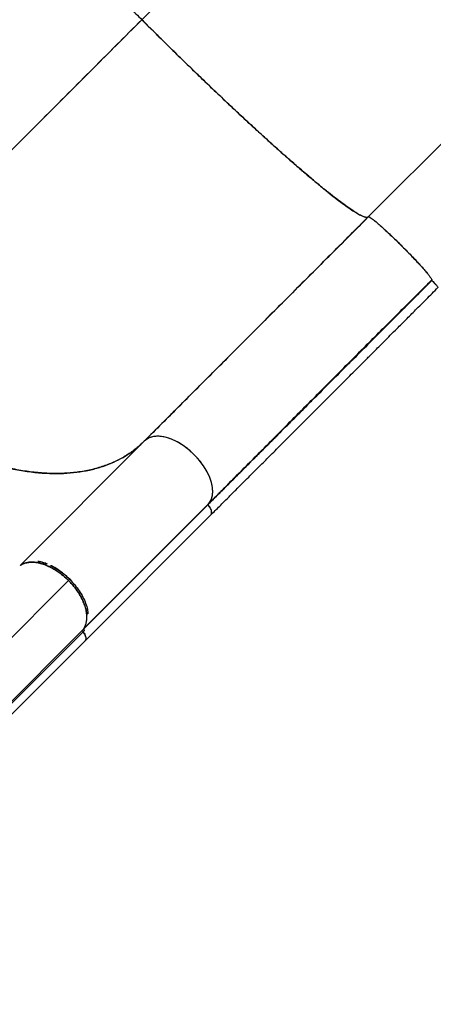
# Model space of a CAD drawing. Extents: x -82 to 529, y -9 to 571.
# Drawn here: x 147 to 160, y 339 to 371 of the extents above; entities that cross this region are included whole.
import ezdxf

# ---------------------------------------------------------------- set-up
doc = ezdxf.new("R2010")
doc.units = 0
doc.header["$LTSCALE"] = 0.125
doc.header["$MEASUREMENT"] = 0
doc.layers.add('CONTOUR', color=7, linetype='CONTINUOUS')

msp = doc.modelspace()

# ---------------------------------------------------------------- linework, layer by layer
at = {"layer": 'CONTOUR', "lineweight": 25}
for p, q in [((150.67064, 371.39789), (172.71474, 393.44156)), ((165.41257, 371.9994), (158.2341, 364.82093)), ((156.35711, 366.08646), (156.35857, 366.08077)), ((156.35912, 366.07712), (156.35749, 366.08361)), ((157.322, 365.30662), (157.32192, 365.30653)), ((157.32279, 365.30588), (157.32287, 365.30596)), ((160.32131, 362.66642), (160.35645, 362.70155)), ((160.35645, 362.70148), (160.32139, 362.66642)), ((160.32545, 362.66793), (160.35628, 362.69876)), ((158.44613, 360.78904), (158.36849, 360.7114)), ((155.9709, 358.31381), (155.81959, 358.1625)), ((150.7534, 357.33895), (146.62475, 353.2103)), ((154.05223, 356.39514), (153.84382, 356.18674)), ((148.72405, 351.0713), (152.91177, 355.25902)), ((152.87472, 355.21763), (148.7386, 351.08151)), ((152.86497, 355.20788), (152.62123, 354.96414)), ((148.76897, 350.66959), (152.96912, 354.86974)), ((146.60747, 353.19302), (146.61379, 353.19886)), ((136.09875, 340.56368), (148.2612, 352.72948)), ((136.09875, 340.56367), (148.2612, 352.72948)), ((148.74999, 351.01984), (136.58554, 338.85673)), ((136.58789, 338.93293), (148.73779, 351.08021)), ((148.74568, 351.09293), (148.73779, 351.08021)), ((136.64179, 338.55029), (148.77222, 350.67469))]:
    msp.add_line(p, q, dxfattribs=at)
at = {"layer": 'CONTOUR', "lineweight": 25, "flags": 128}
for points in [[(160.32124, 362.66636), (160.32271, 362.66598), (160.32516, 362.66449)], [(160.32491, 362.66475), (160.32277, 362.66604), (160.32131, 362.66642)], [(152.91047, 355.26053), (152.9328, 355.28732), (152.98238, 355.377), (153.01885, 355.49), (153.0363, 355.62871), (153.02759, 355.79457), (152.99538, 355.95374), (152.93722, 356.12875), (152.85038, 356.31565), (152.73329, 356.50968), (152.58923, 356.70298), (152.42266, 356.88689), (152.23875, 357.05346), (152.04545, 357.19752), (151.85141, 357.31461), (151.66452, 357.40145), (151.4895, 357.45961), (151.33034, 357.49183), (151.16448, 357.50054), (151.02577, 357.48308), (150.91277, 357.44662), (150.82309, 357.39704), (150.7534, 357.33895), (150.7534, 357.33895)]]:
    msp.add_lwpolyline(points, dxfattribs=at)
at = {"layer": 'CONTOUR', "lineweight": 25}
for points, knots in [([(144.09261, 378.96243), (144.08487, 378.94906), (144.06922, 378.92198), (144.08366, 378.84296), (144.12789, 378.73325), (144.20659, 378.58862), (144.32007, 378.40924), (144.4698, 378.19417), (144.65091, 377.95065), (144.85957, 377.68287), (145.09238, 377.39449), (145.35438, 377.07922), (145.64382, 376.73915), (145.95923, 376.37617), (146.29844, 375.99277), (146.65866, 375.59198), (147.03738, 375.17659), (147.43172, 374.74967), (147.83838, 374.31455), (148.2544, 373.87429), (148.6689, 373.44015), (149.07843, 373.01525), (149.48019, 372.602), (149.88029, 372.19396), (150.2765, 371.79292), (150.54005, 371.52877), (150.67042, 371.39811)], [0, 0, 0, 0, 0.040857545, 0.082726281, 0.125549902, 0.169271732, 0.213797314, 0.259046027, 0.304925832, 0.347434195, 0.390286477, 0.433393596, 0.476651902, 0.519961218, 0.563227006, 0.606349636, 0.649225296, 0.691763323, 0.733880319, 0.775482235, 0.816491177, 0.854562065, 0.891993275, 0.928731247, 0.964746742, 1, 1, 1, 1]), ([(139.62653, 360.35422), (139.85269, 360.58038), (140.30606, 361.03375), (141.00922, 361.7369), (141.72962, 362.4573), (142.46742, 363.19511), (143.22068, 363.94837), (143.98804, 364.71573), (144.76796, 365.49565), (145.5715, 366.29919), (146.39734, 367.12503), (147.24393, 367.97161), (148.09642, 368.82411), (148.95277, 369.68046), (149.81066, 370.53834), (150.38429, 371.11198), (150.67042, 371.39811)], [0, 0, 0, 0, 0.06930369, 0.13892929, 0.20882034, 0.27892075, 0.34917568, 0.41953243, 0.48994132, 0.56035653, 0.63408214, 0.7077093, 0.78117809, 0.85442581, 0.92738808, 1, 1, 1, 1]), ([(150.67042, 371.39811), (150.39732, 371.12501), (149.84985, 370.57754), (149.03091, 369.75859), (148.21318, 368.94087), (147.39872, 368.12641), (146.58929, 367.31697), (145.78674, 366.51443), (144.9929, 365.72059), (144.19724, 364.92493), (143.40199, 364.12968), (142.60958, 363.33726), (141.83382, 362.56151), (141.07693, 361.80462), (140.3388, 361.06649), (139.86357, 360.59126), (139.62653, 360.35422)], [0, 0, 0, 0, 0.06930369, 0.13892929, 0.20882034, 0.27892076, 0.34917569, 0.41953243, 0.48994133, 0.56035653, 0.63408214, 0.7077093, 0.7811781, 0.85442581, 0.92738808, 1, 1, 1, 1]), ([(150.67042, 371.39811), (150.82189, 371.24704), (151.12857, 370.94115), (151.59473, 370.48151), (152.06947, 370.01751), (152.54984, 369.55271), (153.03244, 369.09054), (153.51348, 368.63495), (153.97558, 368.20247), (154.41601, 367.79528), (154.83242, 367.41523), (155.23444, 367.05348), (155.6193, 366.71253), (155.98398, 366.39517), (156.3259, 366.10365), (156.64318, 365.83946), (156.93372, 365.60431), (157.19598, 365.39934), (157.42931, 365.22473), (157.6329, 365.08087), (157.80321, 364.96976), (157.94257, 364.88861), (158.05336, 364.83467), (158.1384, 364.806), (158.20089, 364.79912), (158.22354, 364.81329), (158.23474, 364.82029)], [0, 0, 0, 0, 0.04085754, 0.08272628, 0.1255499, 0.16927173, 0.21379731, 0.25904602, 0.30492583, 0.34743419, 0.39028647, 0.43339359, 0.4766519, 0.51996121, 0.563227, 0.60634963, 0.64922529, 0.69176332, 0.73388032, 0.77548223, 0.81649117, 0.85456206, 0.89199327, 0.92873125, 0.96474674, 1, 1, 1, 1]), ([(158.23474, 364.82029), (158.21976, 364.81214), (158.18978, 364.79583), (158.10048, 364.81607), (157.97957, 364.8686), (157.82445, 364.95634), (157.63669, 365.07809), (157.41662, 365.23384), (157.17231, 365.41758), (156.90819, 365.62494), (156.62809, 365.85212), (156.3254, 366.10425), (156.0013, 366.38039), (155.65691, 366.67966), (155.29364, 367.00082), (154.91321, 367.34229), (154.51728, 367.70257), (154.10749, 368.08015), (153.68551, 368.47353), (153.25298, 368.88121), (152.82007, 369.29353), (152.38918, 369.7079), (151.96229, 370.12209), (151.53249, 370.54282), (151.10121, 370.96839), (150.81416, 371.25473), (150.67064, 371.39789)], [0, 0, 0, 0, 0.044797709, 0.089597732, 0.134399748, 0.179200607, 0.223997649, 0.268792027, 0.313589175, 0.354658319, 0.395728781, 0.436797354, 0.477862039, 0.518924204, 0.559988583, 0.601056893, 0.642127321, 0.683196675, 0.724262554, 0.765325514, 0.806389799, 0.845111436, 0.883835061, 0.922558489, 0.96128001, 1, 1, 1, 1]), ([(158.23474, 364.82029), (158.02326, 364.60881), (157.5992, 364.18475), (156.96533, 363.55088), (156.333, 362.91855), (155.70424, 362.28979), (155.08086, 361.66642), (154.46472, 361.05028), (153.83751, 360.42306), (153.20219, 359.78774), (152.56191, 359.14746), (151.93902, 358.52458), (151.33377, 357.91933), (150.9465, 357.53205), (150.7534, 357.33895)], [0, 0, 0, 0, 0.07923218, 0.1588743, 0.23884213, 0.31905249, 0.39942499, 0.47988374, 0.56035907, 0.64881929, 0.73712076, 0.82515834, 0.91282209, 1, 1, 1, 1]), ([(150.7534, 357.33895), (150.92874, 357.51429), (151.28034, 357.86589), (151.82799, 358.41354), (152.39051, 358.97607), (152.96787, 359.55342), (153.55816, 360.14371), (154.15997, 360.74552), (154.79214, 361.37769), (155.45382, 362.03937), (156.14359, 362.72914), (156.83835, 363.4239), (157.53542, 364.12097), (158.00207, 364.58762), (158.23474, 364.82029)], [0, 0, 0, 0, 0.07923218, 0.1588743, 0.23884213, 0.31905249, 0.39942498, 0.47988374, 0.56035907, 0.64881929, 0.73712075, 0.82515834, 0.91282209, 1, 1, 1, 1]), ([(158.23474, 364.82029), (158.23845, 364.82178), (158.24624, 364.8249), (158.27571, 364.81246), (158.32306, 364.78336), (158.3934, 364.73208), (158.48478, 364.65873), (158.59441, 364.56545), (158.71816, 364.45594), (158.86154, 364.32479), (159.02183, 364.1738), (159.19324, 364.00839), (159.36978, 363.83401), (159.54415, 363.65747), (159.70957, 363.48606), (159.86055, 363.32577), (159.9917, 363.18239), (160.10121, 363.05864), (160.1945, 362.94901), (160.26785, 362.85764), (160.31913, 362.78729), (160.34823, 362.73994), (160.36067, 362.71047), (160.35755, 362.70268), (160.35606, 362.69897)], [0, 0, 0, 0, 0.03350294, 0.07046044, 0.11125006, 0.15601415, 0.20480508, 0.24874784, 0.29525104, 0.34400095, 0.39488582, 0.44716725, 0.5, 0.55283275, 0.60511418, 0.65599905, 0.70474896, 0.75125216, 0.79519492, 0.84398585, 0.88874994, 0.92953956, 0.96649706, 1, 1, 1, 1]), ([(158.2634, 364.81662), (158.27742, 364.80956), (158.30675, 364.79479), (158.38114, 364.74132), (158.47732, 364.66509), (158.59429, 364.56591), (158.72928, 364.44598), (158.87822, 364.30913), (159.03718, 364.1591), (159.20229, 363.99952), (159.36975, 363.83398), (159.53528, 363.66653), (159.69489, 363.50139), (159.84481, 363.34254), (159.98209, 363.1932), (160.10043, 363.05966), (160.17688, 362.97064), (160.20641, 362.93323), (160.21099, 362.92743)], [0, 0, 0, 0, 0.06075643, 0.12708658, 0.19335542, 0.25949895, 0.32563895, 0.39189133, 0.45820457, 0.52446096, 0.5906035, 0.65674605, 0.72300244, 0.78931568, 0.85556806, 0.92170806, 0.98785193, 1, 1, 1, 1]), ([(152.87313, 355.21824), (152.96458, 355.30969), (153.23925, 355.58436), (153.71394, 356.05905), (154.29491, 356.64002), (154.88992, 357.23504), (155.49686, 357.84199), (156.11494, 358.46007), (156.76395, 359.10909), (157.44377, 359.7889), (158.15376, 360.49887), (158.87107, 361.21619), (159.59383, 361.93894), (160.07878, 362.4239), (160.32124, 362.66636)], [0, 0, 0, 0, 0.0415949, 0.12493519, 0.20827997, 0.2916244, 0.37496533, 0.45830221, 0.5416379, 0.63330928, 0.72498557, 0.81666365, 0.90833758, 1, 1, 1, 1]), ([(152.87318, 355.21821), (152.87496, 355.21999), (152.9693, 355.31434), (153.15895, 355.504), (153.44115, 355.78619), (153.72427, 356.06932), (154.00744, 356.35249), (154.26854, 356.61359), (154.47816, 356.8232), (154.64361, 356.98864), (154.79552, 357.14055), (154.97161, 357.31663), (155.16809, 357.51311), (155.36948, 357.71449), (155.57277, 357.91777), (155.76724, 358.11224), (155.95384, 358.29884), (156.1203, 358.4653), (156.26357, 358.60856), (156.39504, 358.74004), (156.52633, 358.87133), (156.672, 359.01701), (156.83219, 359.1772), (157.00702, 359.35203), (157.19974, 359.54475), (157.40246, 359.74748), (157.61732, 359.96234), (157.82446, 360.16949), (158.01508, 360.36011), (158.17599, 360.52103), (158.33649, 360.68154), (158.63816, 360.9832), (159.09568, 361.44073), (159.70014, 362.04518), (160.11205, 362.45708), (160.32139, 362.66642)], [0, 0, 0, 0, 0.00081146, 0.04307586, 0.08486196, 0.12616916, 0.16699686, 0.20734451, 0.23779003, 0.25575611, 0.2769567, 0.30139164, 0.3290607, 0.35824432, 0.38416307, 0.41210678, 0.43723401, 0.45954496, 0.47903976, 0.49461212, 0.5120318, 0.53129886, 0.5524134, 0.57537552, 0.60018535, 0.62806652, 0.65464829, 0.68388443, 0.70846312, 0.7283841, 0.74596926, 0.77026155, 0.84427382, 0.92085462, 1, 1, 1, 1]), ([(152.87472, 355.21763), (153.05006, 355.39297), (153.40166, 355.74457), (153.94931, 356.29222), (154.51183, 356.85475), (155.08919, 357.4321), (155.67948, 358.02239), (156.28129, 358.6242), (156.91346, 359.25637), (157.57514, 359.91805), (158.26491, 360.60782), (158.95967, 361.30258), (159.65674, 361.99965), (160.12339, 362.4663), (160.35606, 362.69897)], [0, 0, 0, 0, 0.07923218, 0.1588743, 0.23884213, 0.31905249, 0.39942498, 0.47988374, 0.56035907, 0.64881929, 0.73712075, 0.82515834, 0.91282209, 1, 1, 1, 1]), ([(160.35606, 362.69897), (160.14458, 362.48749), (159.72052, 362.06343), (159.08665, 361.42956), (158.45432, 360.79723), (157.82556, 360.16847), (157.20219, 359.5451), (156.58604, 358.92896), (155.95883, 358.30174), (155.32351, 357.66642), (154.68323, 357.02614), (154.06034, 356.40326), (153.45509, 355.79801), (153.06782, 355.41073), (152.87472, 355.21763)], [0, 0, 0, 0, 0.07923218, 0.1588743, 0.23884213, 0.31905249, 0.39942499, 0.47988374, 0.56035907, 0.64881929, 0.73712076, 0.82515834, 0.9128221, 1, 1, 1, 1]), ([(152.91177, 355.25902), (153.10709, 355.45525), (153.49286, 355.8428), (154.08376, 356.43689), (154.67085, 357.02725), (155.25278, 357.61238), (155.8267, 358.18924), (156.39055, 358.75561), (156.94244, 359.30946), (157.48055, 359.8489), (158.00332, 360.3723), (158.50947, 360.87833), (158.99792, 361.36594), (159.46783, 361.83431), (159.91837, 362.28274), (160.21288, 362.57536), (160.35656, 362.71812)], [0, 0, 0, 0, 0.0875684, 0.17295243, 0.25603018, 0.33670074, 0.41488306, 0.49051468, 0.56354997, 0.63395419, 0.70169871, 0.76676153, 0.8291277, 0.88878932, 0.94574513, 1, 1, 1, 1]), ([(160.35238, 362.72764), (160.3533, 362.7261), (160.35571, 362.72205), (160.35527, 362.7208), (160.35499, 362.72003)], [0, 0, 0, 0, 0.38111297, 1, 1, 1, 1]), ([(160.35606, 362.69897), (160.3851, 362.66952), (160.43995, 362.61387), (160.48073, 362.56825), (160.49993, 362.54678)], [0, 0, 0, 0, 0.52929128, 1, 1, 1, 1]), ([(160.35606, 362.69897), (160.36952, 362.68542), (160.39853, 362.65621), (160.44318, 362.60956), (160.48932, 362.55962), (160.53042, 362.51231), (160.55946, 362.47473), (160.56083, 362.46676), (160.56153, 362.46267)], [0, 0, 0, 0, 0.11694439, 0.25200591, 0.41048971, 0.59139081, 0.79029386, 1, 1, 1, 1]), ([(152.96886, 354.87), (153.06922, 354.97036), (153.26103, 355.16217), (153.54084, 355.44195), (153.79613, 355.6972), (154.02588, 355.92692), (154.22883, 356.12983), (154.41345, 356.31441), (154.588, 356.48893), (154.76294, 356.66383), (154.93933, 356.84019), (155.20356, 357.10438), (155.55842, 357.45918), (156.00655, 357.90725), (156.4545, 358.35517), (156.90069, 358.80138), (157.33845, 359.23918), (157.76351, 359.66428), (158.07982, 359.98065), (158.29764, 360.19851), (158.43401, 360.3349), (158.59198, 360.4929), (158.77248, 360.67342), (158.97556, 360.87654), (159.21678, 361.1178), (159.49911, 361.40017), (159.82548, 361.72658), (160.18294, 362.08407), (160.43201, 362.33315), (160.56153, 362.46267)], [0, 0, 0, 0, 0.044858111, 0.085727979, 0.122563797, 0.155329306, 0.183996257, 0.208543017, 0.232919456, 0.256835229, 0.281044026, 0.305544271, 0.364929434, 0.424649469, 0.484360159, 0.541362235, 0.598351224, 0.653043633, 0.703699061, 0.718260346, 0.735284115, 0.75508679, 0.777661261, 0.802998337, 0.831086308, 0.867701183, 0.908085904, 0.952201668, 1, 1, 1, 1]), ([(150.7534, 357.33895), (150.66381, 357.255), (150.48243, 357.08504), (150.17018, 356.86627), (149.824, 356.67401), (149.44126, 356.51461), (149.02389, 356.39009), (148.57287, 356.30388), (148.104, 356.25964), (147.6227, 356.25477), (147.13369, 356.28695), (146.62601, 356.35654), (146.1031, 356.46315), (145.56831, 356.60674), (145.02533, 356.78638), (144.47807, 357.00013), (143.93026, 357.24642), (143.38563, 357.52305), (142.84775, 357.82696), (142.31997, 358.15545), (141.81493, 358.49906), (141.33448, 358.85304), (140.87973, 359.21329), (140.44305, 359.58476), (140.02453, 359.96349), (139.75825, 360.22491), (139.62653, 360.35422)], [0, 0, 0, 0, 0.04085754, 0.08272628, 0.1255499, 0.16927173, 0.21379732, 0.25904603, 0.30492583, 0.3474342, 0.39028648, 0.4333936, 0.4766519, 0.51996122, 0.56322701, 0.60634964, 0.6492253, 0.69176332, 0.73388032, 0.77548224, 0.81649118, 0.85456207, 0.89199328, 0.92873125, 0.96474674, 1, 1, 1, 1]), ([(139.62653, 360.35422), (139.77942, 360.20457), (140.08897, 359.90156), (140.57868, 359.46547), (141.0922, 359.04024), (141.62883, 358.6317), (142.1852, 358.24331), (142.75814, 357.87961), (143.32721, 357.5541), (143.88765, 357.26693), (144.43536, 357.01817), (144.9828, 356.80184), (145.52624, 356.61947), (146.06181, 356.473), (146.58577, 356.36352), (147.09475, 356.29104), (147.58534, 356.25593), (148.05449, 356.25784), (148.49986, 356.29529), (148.91916, 356.36713), (149.30325, 356.4698), (149.65281, 356.59885), (149.96891, 356.75022), (150.25753, 356.92513), (150.52086, 357.11909), (150.67644, 357.26619), (150.7534, 357.33895)], [0, 0, 0, 0, 0.04085754, 0.08272628, 0.1255499, 0.16927173, 0.21379731, 0.25904602, 0.30492583, 0.34743419, 0.39028647, 0.43339359, 0.47665189, 0.51996121, 0.563227, 0.60634963, 0.64922529, 0.69176332, 0.73388031, 0.77548223, 0.81649117, 0.85456206, 0.89199327, 0.92873124, 0.96474674, 1, 1, 1, 1]), ([(152.87472, 355.21763), (152.89494, 355.24007), (152.93748, 355.28728), (152.98655, 355.37826), (153.02333, 355.4915), (153.04092, 355.63071), (153.03266, 355.78718), (152.9984, 355.95583), (152.94033, 356.13101), (152.85334, 356.31856), (152.73595, 356.51244), (152.59217, 356.70548), (152.42565, 356.88988), (152.24125, 357.0564), (152.0482, 357.20018), (151.85432, 357.31757), (151.66678, 357.40456), (151.4916, 357.46263), (151.32294, 357.49689), (151.16648, 357.50516), (151.02727, 357.48756), (150.91403, 357.45078), (150.82305, 357.40171), (150.77584, 357.35917), (150.7534, 357.33895)], [0, 0, 0, 0, 0.03350294, 0.07046044, 0.11125006, 0.15601415, 0.20480508, 0.24874784, 0.29525105, 0.34400095, 0.39488582, 0.44716725, 0.5, 0.55283275, 0.60511418, 0.65599905, 0.70474895, 0.75125216, 0.79519492, 0.84398585, 0.88874994, 0.92953956, 0.96649706, 1, 1, 1, 1]), ([(152.99521, 354.91825), (152.99612, 354.91983), (153.00652, 354.93796), (153.00341, 354.98741), (152.98626, 355.05608), (152.9535, 355.11998), (152.91612, 355.17378), (152.88784, 355.20373), (152.87472, 355.21763)], [0, 0, 0, 0, 0.02354606, 0.26930232, 0.49281614, 0.68863206, 0.85550841, 1, 1, 1, 1]), ([(152.96912, 354.86974), (152.97832, 354.88159), (152.99719, 354.90592), (153.00505, 354.95988), (152.997, 355.02338), (152.96931, 355.0923), (152.92839, 355.15935), (152.89228, 355.19856), (152.87472, 355.21763)], [0, 0, 0, 0, 0.15862617, 0.32547931, 0.50009226, 0.67446183, 0.84165773, 1, 1, 1, 1]), ([(146.62547, 353.19829), (146.65369, 353.21539), (146.71396, 353.25193), (146.82739, 353.28711), (146.96624, 353.3051), (147.12282, 353.29672), (147.29144, 353.26249), (147.46664, 353.20441), (147.65417, 353.11742), (147.84806, 353.00003), (148.0411, 352.85625), (148.22551, 352.68974), (148.39201, 352.50534), (148.53583, 352.31228), (148.6531, 352.11845), (148.7405, 351.93072), (148.79713, 351.75619), (148.82769, 351.62385), (148.82991, 351.55508), (148.83053, 351.53566)], [0, 0, 0, 0, 0.0461651, 0.09859822, 0.15614035, 0.21885878, 0.27534513, 0.33512279, 0.3977885, 0.46319859, 0.53040389, 0.5983179, 0.6662319, 0.73343721, 0.7988473, 0.861513, 0.92129067, 0.97777702, 1, 1, 1, 1]), ([(148.22194, 352.68685), (148.17791, 352.72903), (148.08851, 352.81469), (147.9426, 352.93114), (147.80048, 353.02889), (147.66591, 353.10756), (147.54145, 353.16946), (147.41684, 353.22051), (147.29348, 353.25969), (147.17348, 353.28646), (147.059, 353.30019), (146.95095, 353.30136), (146.84134, 353.28862), (146.73502, 353.26057), (146.67156, 353.22509), (146.6413, 353.20817)], [0, 0, 0, 0, 0.084661805, 0.171927323, 0.261644114, 0.331752757, 0.401876425, 0.473468612, 0.545074929, 0.616667504, 0.688273429, 0.758382778, 0.828505738, 0.918209555, 1, 1, 1, 1]), ([(147.1929, 353.32586), (147.20939, 353.32435), (147.28885, 353.31707), (147.3961, 353.287), (147.48626, 353.24689), (147.5068, 353.23775)], [0, 0, 0, 0, 0.16829529, 0.81058778, 1, 1, 1, 1]), ([(147.521, 353.23182), (147.49652, 353.24284), (147.40224, 353.28527), (147.29363, 353.3159), (147.21637, 353.32339), (147.20233, 353.32475)], [0, 0, 0, 0, 0.2230804, 0.85889591, 1, 1, 1, 1]), ([(147.6156, 353.19069), (147.6284, 353.18529), (147.70805, 353.15167), (147.85566, 353.06067), (148.0239, 352.94142), (148.1589, 352.82815), (148.22711, 352.76237), (148.2612, 352.72948)], [0, 0, 0, 0, 0.05731089, 0.35651576, 0.65570554, 0.82786069, 1, 1, 1, 1]), ([(148.2612, 352.72948), (148.19813, 352.78886), (148.0723, 352.9073), (147.86672, 353.05355), (147.71272, 353.14934), (147.62933, 353.18477), (147.61576, 353.19054)], [0, 0, 0, 0, 0.31414124, 0.62667661, 0.93925337, 1, 1, 1, 1]), ([(148.74756, 351.11414), (148.75031, 351.11794), (148.77388, 351.15059), (148.80264, 351.2267), (148.83127, 351.34379), (148.83862, 351.47763), (148.82521, 351.62414), (148.79006, 351.7798), (148.73404, 351.94074), (148.65859, 352.10305), (148.56674, 352.26189), (148.46151, 352.41361), (148.3472, 352.55618), (148.26329, 352.64371), (148.22194, 352.68685)], [0, 0, 0, 0, 0.01135969, 0.09737542, 0.18569217, 0.27746671, 0.37026936, 0.46389513, 0.55750858, 0.65031069, 0.7420981, 0.83040172, 0.91642334, 1, 1, 1, 1]), ([(148.2612, 352.72948), (148.31947, 352.66776), (148.43602, 352.5443), (148.58351, 352.34242), (148.70627, 352.13559), (148.79901, 351.92759), (148.85705, 351.73669), (148.86722, 351.6235), (148.87173, 351.57324)], [0, 0, 0, 0, 0.1720363, 0.34413984, 0.51601161, 0.68784187, 0.8614135, 1, 1, 1, 1]), ([(148.70874, 350.9799), (148.7049, 350.9854), (148.69704, 350.99668), (148.69111, 351.01406), (148.68995, 351.02846), (148.69318, 351.03484), (148.69446, 351.03737)], [0, 0, 0, 0, 0.26310808, 0.54014654, 0.817185, 1, 1, 1, 1]), ([(148.70132, 350.98658), (148.70945, 350.97757), (148.73584, 350.94829), (148.7689, 350.89202), (148.79692, 350.82327), (148.80488, 350.75973), (148.79704, 350.70577), (148.77817, 350.68145), (148.76897, 350.66959)], [0, 0, 0, 0, 0.08118444, 0.2637078, 0.45406246, 0.64468281, 0.82683199, 1, 1, 1, 1]), ([(148.79196, 350.8223), (148.79179, 350.82442), (148.78959, 350.8516), (148.76063, 350.90858), (148.72493, 350.95765), (148.70874, 350.9799)], [0, 0, 0, 0, 0.04418186, 0.56647815, 1, 1, 1, 1]), ([(148.73779, 351.08021), (148.73554, 351.07696), (148.73103, 351.07046), (148.73114, 351.05572), (148.7365, 351.03931), (148.7441, 351.02703), (148.74916, 351.02084), (148.74999, 351.01984)], [0, 0, 0, 0, 0.23842937, 0.47685873, 0.7152881, 0.95371746, 1, 1, 1, 1])]:
    msp.add_open_spline(points, degree=3, knots=knots, dxfattribs=at)

doc.saveas('drawing.dxf')
